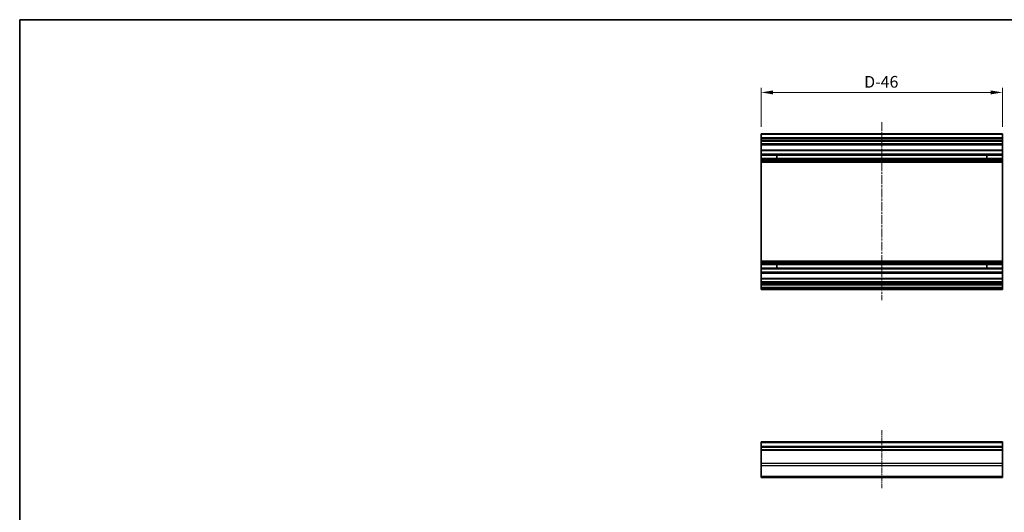
# Model space of a CAD drawing. Units: millimetres. Extents: x 0 to 12572, y -21 to 2248.
# Drawn here: x 7078 to 7707, y 528 to 843 of the extents above; entities that cross this region are included whole.
import ezdxf

# ---------------------------------------------------------------- set-up
doc = ezdxf.new("R2010")
doc.units = ezdxf.units.MM
doc.linetypes.add('CHAIN', pattern=[0.3543, 0.2362, -0.0295, 0.0591, -0.0295])
for name, color, linetype, lineweight in [('Border (ISO)', 7, 'Continuous', 35), ('Dimension (ISO)', 7, 'Continuous', 18), ('Dimension (ISO) @ 1', 7, 'Continuous', 18), ('Visible (ISO)', 7, 'Continuous', 35), ('Visible Narrow (ISO)', 7, 'Continuous', 25)]:
    doc.layers.add(name, color=color, linetype=linetype, lineweight=lineweight)
doc.layers.add('Centerline (ISO)', color=7, linetype='Continuous', lineweight=18, true_color=0x80ffff)
doc.styles.add('Note Text (TK)English', font='arial.ttf')
doc.dimstyles.new('Default - Method 1b (TK)English', dxfattribs={"dimscale": 4, "dimtxt": 2.5, "dimasz": 2.5, "dimexe": 1, "dimexo": 1.5, "dimgap": 1, "dimtad": 1, "dimtoh": 1, "dimrnd": 1e-08, "dimdsep": 46, "dimtxsty": 'Note Text (TK)English', "dimcen": 0.09, "dimdle": 5, "dimclrd": 100, "dimclre": 100, "dimclrt": 7, "dimadec": 1, "dimazin": 1, "dimtfac": 1, "dimtmove": 0, "dimatfit": 3, "dimfxl": 0, "dimtolj": 1, "dimlwd": -1, "dimlwe": -1, "dimarcsym": 0})

# ---------------------------------------------------------------- blocks, each defined once
blk = doc.blocks.new('図面枠 tk図枠')
at = {"layer": 'Border (ISO)'}
for q in [(412, 289), (21, 8)]:
    blk.add_line((21, 289), q, dxfattribs=at)
blk = doc.blocks.new('*D71')
at = {"layer": 'Defpoints', "color": 0, "transparency": 16777216}
for p in [(7551.53, 796.54), (7551.53, 770.13), (7705.53, 770.13)]:
    blk.add_point(p, dxfattribs=at)
at = {"layer": 'Dimension (ISO)', "color": 100, "transparency": 16777216}
for p, q in [((7551.53, 774.63), (7551.53, 799.54)), ((7705.53, 774.63), (7705.53, 799.54)), ((7698.03, 796.54), (7559.03, 796.54))]:
    blk.add_line(p, q, dxfattribs=at)
for points in [[(7559.03, 797.79), (7559.03, 795.29), (7551.53, 796.54)], [(7698.03, 797.79), (7698.03, 795.29), (7705.53, 796.54)]]:
    blk.add_solid(points, dxfattribs=at)
at = {"layer": 'Dimension (ISO)', "color": 7, "transparency": 16777216, "insert": (7614.95, 803.29), "char_height": 7.5, "attachment_point": 4, "style": 'Note Text (TK)English'}
blk.add_mtext('\\A1; D\\fＭＳ Ｐゴシック|b0|i0;\\H7.4619;-46', dxfattribs=at)

msp = doc.modelspace()

# ---------------------------------------------------------------- linework, layer by layer
at = {"layer": 'Centerline (ISO)', "linetype": 'CHAIN', "ltscale": 23.990969}
msp.add_line((7628.5286, 777.6261), (7628.5286, 663.7261), dxfattribs=at)
at = {"layer": 'Centerline (ISO)', "linetype": 'CHAIN', "ltscale": 13.747096}
msp.add_line((7628.5286, 580.7743), (7628.5286, 543.6601), dxfattribs=at)
at = {"layer": 'Visible (ISO)'}
for p, q in [((7551.5286, 769.6261), (7551.5286, 770.1261)), ((7705.5286, 770.1261), (7551.5286, 770.1261)), ((7551.5286, 769.6261), (7551.5286, 767.6261)), ((7551.5286, 767.1261), (7551.5286, 767.6261)), ((7705.5286, 767.6261), (7551.5286, 767.6261)), ((7551.5286, 767.1261), (7551.5286, 766.1261)), ((7705.5286, 770.1261), (7705.5286, 769.6261)), ((7705.5286, 767.6261), (7705.5286, 769.6261)), ((7705.5286, 767.6261), (7705.5286, 767.1261)), ((7705.5286, 766.1261), (7705.5286, 767.1261)), ((7551.5286, 765.6261), (7551.5286, 766.1261)), ((7551.5286, 765.2761), (7551.5286, 765.6261)), ((7705.5286, 765.6261), (7551.5286, 765.6261)), ((7551.5286, 765.2761), (7551.5286, 763.6261)), ((7551.5286, 763.1261), (7551.5286, 763.6261)), ((7551.5286, 763.1261), (7551.5286, 759.7261)), ((7705.5286, 763.1261), (7551.5286, 763.1261)), ((7705.5286, 766.1261), (7705.5286, 765.6261)), ((7705.5286, 765.6261), (7705.5286, 765.2761)), ((7705.5286, 763.6261), (7705.5286, 765.2761)), ((7705.5286, 763.6261), (7705.5286, 763.1261)), ((7705.5286, 759.7261), (7705.5286, 763.1261)), ((7551.5286, 759.2261), (7551.5286, 759.7261)), ((7705.5286, 759.7261), (7551.5286, 759.7261)), ((7551.5286, 759.2261), (7551.5286, 757.0988)), ((7551.5286, 756.5558), (7551.5286, 757.0988)), ((7705.5286, 757.0988), (7551.5286, 757.0988)), ((7551.5286, 756.5558), (7551.5286, 754.2963)), ((7705.5286, 756.5558), (7551.5286, 756.5558)), ((7561.5286, 754.2879), (7561.5286, 756.5643)), ((7695.5286, 756.5643), (7695.5286, 754.2879)), ((7705.5286, 759.7261), (7705.5286, 759.2261)), ((7705.5286, 757.0988), (7705.5286, 759.2261)), ((7705.5286, 757.0988), (7705.5286, 756.5558)), ((7705.5286, 754.2963), (7705.5286, 756.5558)), ((7551.5286, 753.7534), (7551.5286, 754.2963)), ((7705.5286, 754.2963), (7551.5286, 754.2963)), ((7551.5286, 753.7534), (7551.5286, 753.2392)), ((7705.5286, 753.7534), (7551.5286, 753.7534)), ((7551.5286, 752.9025), (7551.5286, 753.2392)), ((7705.5286, 753.2392), (7551.5286, 753.2392)), ((7551.5286, 752.026), (7551.5286, 752.9025)), ((7551.5286, 752.026), (7551.5286, 688.8262)), ((7705.5286, 752.026), (7551.5286, 752.026)), ((7705.5286, 754.2963), (7705.5286, 753.7534)), ((7705.5286, 753.2392), (7705.5286, 753.7534)), ((7705.5286, 753.2392), (7705.5286, 752.9025)), ((7705.5286, 752.9025), (7705.5286, 752.026)), ((7705.5286, 688.8262), (7705.5286, 752.026)), ((7551.5286, 687.9497), (7551.5286, 688.8262)), ((7705.5286, 688.8262), (7551.5286, 688.8262)), ((7551.5286, 687.613), (7551.5286, 687.9497)), ((7551.5286, 687.613), (7551.5286, 687.0988)), ((7705.5286, 687.613), (7551.5286, 687.613)), ((7551.5286, 686.5558), (7551.5286, 687.0988)), ((7705.5286, 687.0988), (7551.5286, 687.0988)), ((7551.5286, 686.5558), (7551.5286, 684.2963)), ((7705.5286, 686.5558), (7551.5286, 686.5558)), ((7561.5286, 684.2879), (7561.5286, 686.5643)), ((7695.5286, 686.5643), (7695.5286, 684.2879)), ((7705.5286, 688.8262), (7705.5286, 687.9497)), ((7705.5286, 687.9497), (7705.5286, 687.613)), ((7705.5286, 687.0988), (7705.5286, 687.613)), ((7705.5286, 687.0988), (7705.5286, 686.5558)), ((7705.5286, 684.2963), (7705.5286, 686.5558)), ((7551.5286, 683.7534), (7551.5286, 684.2963)), ((7705.5286, 684.2963), (7551.5286, 684.2963)), ((7551.5286, 683.7534), (7551.5286, 681.6261)), ((7705.5286, 683.7534), (7551.5286, 683.7534)), ((7551.5286, 681.1261), (7551.5286, 681.6261)), ((7551.5286, 681.1261), (7551.5286, 677.7261)), ((7705.5286, 681.1261), (7551.5286, 681.1261)), ((7705.5286, 684.2963), (7705.5286, 683.7534)), ((7705.5286, 681.6261), (7705.5286, 683.7534)), ((7705.5286, 681.6261), (7705.5286, 681.1261)), ((7705.5286, 677.7261), (7705.5286, 681.1261)), ((7551.5286, 677.2261), (7551.5286, 677.7261)), ((7705.5286, 677.7261), (7551.5286, 677.7261)), ((7551.5286, 677.2261), (7551.5286, 675.5761)), ((7551.5286, 675.0761), (7551.5286, 675.5761)), ((7551.5286, 675.0761), (7551.5286, 674.7761)), ((7705.5286, 675.0761), (7551.5286, 675.0761)), ((7551.5286, 674.2761), (7551.5286, 674.7761)), ((7705.5286, 674.7761), (7551.5286, 674.7761)), ((7551.5286, 674.2761), (7551.5286, 674.0761)), ((7551.5286, 673.5761), (7551.5286, 674.0761)), ((7551.5286, 673.5761), (7551.5286, 671.9261)), ((7705.5286, 673.5761), (7551.5286, 673.5761)), ((7705.5286, 677.7261), (7705.5286, 677.2261)), ((7705.5286, 675.5761), (7705.5286, 677.2261)), ((7705.5286, 675.5761), (7705.5286, 675.0761)), ((7705.5286, 674.7761), (7705.5286, 675.0761)), ((7705.5286, 674.7761), (7705.5286, 674.2761)), ((7705.5286, 674.0761), (7705.5286, 674.2761)), ((7705.5286, 674.0761), (7705.5286, 673.5761)), ((7705.5286, 671.9261), (7705.5286, 673.5761)), ((7551.5286, 671.4261), (7551.5286, 671.9261)), ((7705.5286, 671.9261), (7551.5286, 671.9261)), ((7551.5286, 671.4261), (7551.5286, 671.2261)), ((7551.5286, 670.7261), (7551.5286, 671.2261)), ((7705.5286, 670.7261), (7551.5286, 670.7261)), ((7705.5286, 671.9261), (7705.5286, 671.4261)), ((7705.5286, 671.2261), (7705.5286, 671.4261)), ((7705.5286, 671.2261), (7705.5286, 670.7261)), ((7551.5286, 572.7743), (7551.5286, 573.2743)), ((7705.5286, 573.2743), (7551.5286, 573.2743)), ((7551.5286, 572.7743), (7551.5286, 570.2743)), ((7705.5286, 573.2743), (7705.5286, 572.7743)), ((7705.5286, 570.2743), (7705.5286, 572.7743)), ((7551.5286, 569.7743), (7551.5286, 570.2743)), ((7705.5286, 570.2743), (7551.5286, 570.2743)), ((7551.5286, 569.7743), (7551.5286, 568.2743)), ((7551.5286, 567.7743), (7551.5286, 568.2743)), ((7705.5286, 568.2743), (7551.5286, 568.2743)), ((7551.5286, 567.7743), (7551.5286, 559.4027)), ((7705.5286, 570.2743), (7705.5286, 569.7743)), ((7705.5286, 568.2743), (7705.5286, 569.7743)), ((7705.5286, 568.2743), (7705.5286, 567.7743)), ((7705.5286, 559.4027), (7705.5286, 567.7743)), ((7551.5286, 557.9885), (7551.5286, 559.4027)), ((7551.5286, 557.9885), (7551.5286, 551.1601)), ((7705.5286, 559.4027), (7705.5286, 557.9885)), ((7705.5286, 551.1601), (7705.5286, 557.9885)), ((7551.5286, 550.5743), (7551.5286, 551.1601)), ((7551.5286, 550.5743), (7705.5286, 550.5743)), ((7705.5286, 551.1601), (7705.5286, 550.5743))]:
    msp.add_line(p, q, dxfattribs=at)
at = {"layer": 'Visible Narrow (ISO)'}
for p, q in [((7705.5286, 769.6261), (7551.5286, 769.6261)), ((7705.5286, 767.1261), (7551.5286, 767.1261)), ((7705.5286, 766.1261), (7551.5286, 766.1261)), ((7705.5286, 765.2761), (7551.5286, 765.2761)), ((7705.5286, 763.6261), (7551.5286, 763.6261)), ((7705.5286, 759.2261), (7551.5286, 759.2261)), ((7551.5286, 756.5643), (7561.5286, 756.5643)), ((7695.5286, 756.5643), (7705.5286, 756.5643)), ((7561.5286, 754.2879), (7551.5286, 754.2879)), ((7705.5286, 752.9025), (7551.5286, 752.9025)), ((7705.5286, 754.2879), (7695.5286, 754.2879)), ((7705.5286, 687.9497), (7551.5286, 687.9497)), ((7551.5286, 686.5643), (7561.5286, 686.5643)), ((7695.5286, 686.5643), (7705.5286, 686.5643)), ((7561.5286, 684.2879), (7551.5286, 684.2879)), ((7705.5286, 681.6261), (7551.5286, 681.6261)), ((7705.5286, 684.2879), (7695.5286, 684.2879)), ((7705.5286, 677.2261), (7551.5286, 677.2261)), ((7705.5286, 675.5761), (7551.5286, 675.5761)), ((7705.5286, 674.2761), (7551.5286, 674.2761)), ((7705.5286, 674.0761), (7551.5286, 674.0761)), ((7705.5286, 671.4261), (7551.5286, 671.4261)), ((7705.5286, 671.2261), (7551.5286, 671.2261)), ((7705.5286, 572.7743), (7551.5286, 572.7743)), ((7705.5286, 569.7743), (7551.5286, 569.7743)), ((7705.5286, 567.7743), (7551.5286, 567.7743)), ((7705.5286, 559.4027), (7551.5286, 559.4027)), ((7705.5286, 557.9885), (7551.5286, 557.9885)), ((7705.5286, 551.1601), (7551.5286, 551.1601))]:
    msp.add_line(p, q, dxfattribs=at)

# ---------------------------------------------------------------- block references
at = {"xscale": 3, "yscale": 3, "zscale": 3}
msp.add_blockref('図面枠 tk図枠', (7015, -24), dxfattribs=at)

# ---------------------------------------------------------------- dimensions: what is measured, and where the dimension line sits
at = {"layer": 'Dimension (ISO) @ 1', "color": 100, "true_color": 0x00ff3f}
dim = msp.add_linear_dim(base=(7551.5286, 796.5379), p1=(7705.5286, 770.1261), p2=(7551.5286, 770.1261), angle=180, text=' D\\fＭＳ Ｐゴシック|b0|i0;\\H7.4619;-46', dimstyle='Default - Method 1b (TK)English', override={"dimscale": 1, "dimtxt": 7.5, "dimasz": 7.5, "dimexe": 3, "dimexo": 4.5, "dimgap": 3, "dimtoh": 0, "dimdec": 2, "dimcen": 0.27, "dimtp": 0, "dimtm": 0, "dimtdec": 2, "dimtix": 0, "dimtofl": 0, "dimtmove": 0, "dimatfit": 1}, dxfattribs=at)
dim.commit()
dim.dimension.update_dxf_attribs({"geometry": '*D71', "text_midpoint": (7628.0365, 796.5379), "dimtype": 128})

doc.saveas('drawing.dxf')
